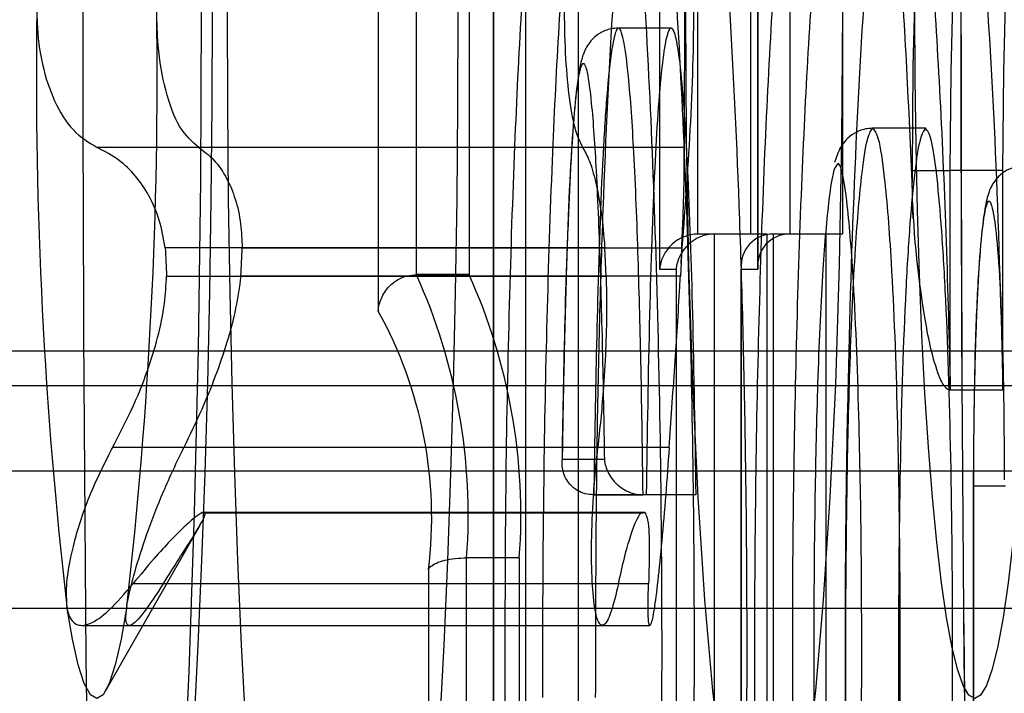
# Model space of a CAD drawing. Extents: x 5 to 415, y 5 to 292.
# Drawn here: x 286 to 287, y 259 to 259 of the extents above; entities that cross this region are included whole.
import ezdxf

# ---------------------------------------------------------------- set-up
doc = ezdxf.new("R2010")
doc.units = 0
doc.linetypes.add('SLD-DURCHGEHEND', pattern=[0])
doc.layers.add('AM_0', color=7, linetype='CONTINUOUS')

msp = doc.modelspace()

# ---------------------------------------------------------------- linework, layer by layer
at = {"layer": 'AM_0', "color": 7, "linetype": 'SLD-DURCHGEHEND'}
for p, q in [((286.4487812757, 259.246520044), (286.4487812757, 259.1131914003)), ((286.4705611987, 259.245855284), (286.4705611987, 258.8526300918)), ((286.4705865674, 258.8520490535), (286.4705865674, 259.2464363223)), ((286.456003612, 259.1200773574), (286.456003612, 259.2400769478)), ((286.4659655589, 259.2400769478), (286.4659655589, 259.1200773574)), ((286.4766468271, 259.2397696556), (286.4766468271, 258.8587157202)), ((286.4866087741, 259.2397696556), (286.4866087741, 258.8587157202)), ((286.5019920531, 259.2304363223), (286.5019920531, 259.1211029889)), ((286.5205599095, 259.229855284), (286.5205599095, 259.1216840272)), ((286.5205852782, 259.1211029889), (286.5205852782, 259.2304363223)), ((286.5092143893, 259.1277696556), (286.5092143893, 259.2237696556)), ((286.5191763363, 259.2237696556), (286.5191763363, 259.1277696556)), ((286.5266455379, 259.2237696556), (286.5266455379, 259.1277696556)), ((286.5366074849, 259.2237696556), (286.5366074849, 259.1277696556)), ((286.5041899087, 259.1667144559), (286.4942279617, 259.1667144559)), ((286.5522955186, 259.1477694726), (286.5423335716, 259.1477694726)), ((286.4874606779, 259.1441228289), (286.3956590015, 259.1441228289)), ((286.5066658487, 259.1441228289), (286.4148641723, 259.1441228289)), ((286.5497534001, 259.1397694253), (286.5497534001, 259.1375395263)), ((286.5497534001, 259.1397694253), (286.5569757364, 259.1397694253)), ((286.5669376834, 259.1397694253), (286.5569757364, 259.1397694253)), ((286.5569757364, 259.0982444906), (286.5569757364, 259.1397694253)), ((286.5669376834, 259.0982444906), (286.5669376834, 259.1397694253)), ((286.5497908201, 259.1337309295), (286.5499072047, 259.1306385339)), ((286.5123519961, 259.1277696556), (286.5092143893, 259.1277696556)), ((286.5191763363, 259.1277696556), (286.5092143893, 259.1277696556)), ((286.5123519961, 258.8587157202), (286.5123519961, 259.1277696556)), ((286.5223139431, 259.1277696556), (286.5123519961, 259.1277696556)), ((286.5223139431, 259.1277696556), (286.5191763363, 259.1277696556)), ((286.5223139431, 258.8587157202), (286.5223139431, 259.1277696556)), ((286.5235079312, 259.1277696556), (286.5235079312, 258.8587157202)), ((286.5266455379, 259.1277696556), (286.5235079312, 259.1277696556)), ((286.5334698781, 259.1277696556), (286.5235079312, 259.1277696556)), ((286.5366074849, 259.1277696556), (286.5266455379, 259.1277696556)), ((286.5334698781, 258.8587157202), (286.5334698781, 259.1277696556)), ((286.5366074849, 259.1277696556), (286.5334698781, 259.1277696556)), ((286.4916201217, 259.1251808753), (286.408503449, 259.1251808753)), ((286.4230825637, 259.1251808753), (286.5061992364, 259.1251808753)), ((286.491889822, 259.1198211064), (286.4916201217, 259.1251808753)), ((286.5061992364, 259.1251808753), (286.5059295361, 259.1198211064)), ((286.5019920531, 259.1211029889), (286.5051296598, 259.1211029889)), ((286.5051296598, 259.1211029889), (286.5051296598, 258.8520490535)), ((286.5174223028, 259.1216840272), (286.5174223028, 258.8526300918)), ((286.5174476715, 258.8520490535), (286.5174476715, 259.1211029889)), ((286.5174476715, 259.1211029889), (286.5205852782, 259.1211029889)), ((286.4087731493, 259.1198211064), (286.491889822, 259.1198211064)), ((286.5059295361, 259.1198211064), (286.4228128634, 259.1198211064)), ((286.4659655589, 259.1200773574), (286.456003612, 259.1200773574)), ((286.4660452299, 259.1200804296), (286.4560832829, 259.1200804296)), ((347.7744248303, 259.105615381), (283.7523122329, 259.105615381)), ((347.7908590748, 259.105615381), (283.7687464774, 259.105615381)), ((348.1288581841, 259.105615381), (284.1067455868, 259.105615381)), ((348.1452924286, 259.105615381), (284.1231798312, 259.105615381)), ((347.7727957107, 259.0990804026), (283.7506831134, 259.0990804026)), ((347.7924881943, 259.0990804026), (283.770375597, 259.0990804026)), ((348.1272290646, 259.0990804026), (284.1051164672, 259.0990804026)), ((348.1469215482, 259.0990804026), (284.1248089508, 259.0990804026)), ((286.5669376834, 259.0982444906), (286.5569757364, 259.0982444906)), ((286.4903166136, 259.0873666632), (286.3985149372, 259.0873666632)), ((286.503809913, 259.0873666632), (286.4120082366, 259.0873666632)), ((286.4915565208, 259.0851101404), (286.4836088681, 259.0851101404)), ((347.7942585243, 259.0828998181), (283.7721459269, 259.0828998181)), ((348.1254587346, 259.0828998181), (284.1033461373, 259.0828998181)), ((286.5613487961, 259.0800566035), (286.5613487961, 258.8526303909)), ((286.5613741648, 258.8520493526), (286.5613741648, 259.0800566035)), ((286.5674344245, 259.0800566035), (286.5613741648, 259.0800566035)), ((286.4895722225, 259.0784434738), (286.4988749807, 259.0784434738)), ((286.4995341695, 259.0784434738), (286.4895722225, 259.0784434738)), ((286.5088369276, 259.0784434738), (286.4988749807, 259.0784434738)), ((286.5088369276, 259.0784434738), (286.4995341695, 259.0784434738)), ((286.4986399787, 259.075105696), (286.4155233061, 259.075105696)), ((286.4157930064, 259.0750551997), (286.498909679, 259.0750551997)), ((286.4160627067, 259.075105696), (286.4991793793, 259.075105696)), ((286.4991793793, 259.075105696), (286.4986399787, 259.075105696)), ((286.3972881685, 259.0413975359), (286.4150992237, 259.072726822)), ((286.4754726918, 259.0665163733), (286.4655107449, 259.0665163733)), ((286.4655107449, 258.8587157202), (286.4655107449, 259.0665163733)), ((286.4754726918, 259.0665163733), (286.4754726918, 258.8587157202)), ((286.4582884086, 259.0642339786), (286.4582884086, 258.8520490535)), ((286.4942073276, 259.0615932065), (286.4024056512, 259.0615932065)), ((286.499919199, 259.0615932065), (286.4081175226, 259.0615932065)), ((347.7764699417, 259.0569233302), (283.7543573443, 259.0569233302)), ((347.7888139634, 259.0569233302), (283.766701366, 259.0569233302)), ((348.1309032955, 259.0569233302), (284.1087906982, 259.0569233302)), ((348.1432473172, 259.0569233302), (284.1211347199, 259.0569233302)), ((286.39284761, 259.0537403273), (286.4911764386, 259.0537403273)), ((286.4018371622, 259.0537403273), (286.5001843323, 259.0537403273))]:
    msp.add_line(p, q, dxfattribs=at)
at = {"layer": 'AM_0', "color": 7, "linetype": 'SLD-DURCHGEHEND', "flags": 128}
for points in [[(286.3628830639, 259.1179622838), (286.3635085507, 259.0866185168), (286.3644196996, 259.0562105486), (286.3656062721, 259.0270800761), (286.3670549346, 258.9995544406), (286.3687494082, 258.9739429498), (286.3706706521, 258.9505334021), (286.3727970771, 258.9295888524), (286.3751047884, 258.9113446564), (286.3775678541, 258.8960058254), (286.3801585964, 258.8837447231), (286.3828479031, 258.8746991285), (286.3856055542, 258.8689706876), (286.3884005617, 258.8666237714), (286.3912015179, 258.8676847524), (286.3939769482, 258.8721417083), (286.396695665, 258.8799445558), (286.3993271177, 258.8910056138), (286.4018417366, 258.9052005882), (286.4042112646, 258.9223699691), (286.4064090752, 258.9423208228), (286.4084104715, 258.9648289598), (286.4101929635, 258.9896414546), (286.4117365213, 259.0164794872), (286.4130237997, 259.0450414764), (286.4140403337, 259.075006469), (286.4147747001, 259.1060377459), (286.4152186471, 259.1377866063), (286.4153671858, 259.1698962857), (286.4152186471, 259.202005965), (286.4147747001, 259.2337548254), (286.4140403337, 259.2647861023), (286.4130237997, 259.2947510949), (286.4117365213, 259.3233130841), (286.4101929635, 259.3501511167), (286.4084104715, 259.3749636115), (286.4064090752, 259.3974717486), (286.4042112646, 259.4174226022), (286.4018417366, 259.4345919831), (286.3993271177, 259.4487869576), (286.396695665, 259.4598480156), (286.3939769482, 259.4676508631), (286.3912015179, 259.4721078189), (286.3884005617, 259.4731687999), (286.3856055542, 259.4708218837), (286.3828479031, 259.4650934429), (286.3801585964, 259.4560478483), (286.3775678541, 259.443786746), (286.3751047884, 259.428447915), (286.3727970771, 259.4102037189), (286.3706706521, 259.3892591692), (286.3687494082, 259.3658496216), (286.3670549346, 259.3402381308), (286.3656062721, 259.3127124953), (286.3644196996, 259.2835820227), (286.3635085507, 259.2531740546), (286.3628830639, 259.2218302876)], [(286.3955712418, 258.9198962857), (286.3940168369, 258.920533257), (286.3924703529, 258.9224409252), (286.3909396703, 258.9256095692), (286.3894325892, 258.9300230423), (286.3879567892, 258.9356588544), (286.3865197908, 258.9424882868), (286.3851289164, 258.9504765383), (286.3837912538, 258.9595829025), (286.3825136192, 258.9697609754), (286.3813025234, 258.9809588921), (286.3801641376, 258.9931195904), (286.3791042629, 259.0061811022), (286.3781283002, 259.020076869), (286.3772412226, 259.0347360813), (286.3764475507, 259.050084039), (286.3757513287, 259.0660425324), (286.3751561045, 259.0825302408), (286.3746649111, 259.0994631465), (286.3742802516, 259.1167549633), (286.374004086, 259.1343175761), (286.3738378218, 259.1520614899), (286.3737823061, 259.1698962857), (286.3738378218, 259.1877310815), (286.374004086, 259.2054749952), (286.3742802516, 259.2230376081), (286.3746649111, 259.2403294249), (286.3751561045, 259.2572623306), (286.3757513287, 259.2737500389), (286.3764475507, 259.2897085324), (286.3772412226, 259.30505649), (286.3781283002, 259.3197157023), (286.3791042629, 259.3336114692), (286.3801641376, 259.346672981), (286.3813025234, 259.3588336793), (286.3825136192, 259.3700315959), (286.3837912538, 259.3802096689), (286.3851289164, 259.3893160331), (286.3865197908, 259.3973042845), (286.3879567892, 259.4041337169), (286.3894325892, 259.4097695291), (286.3909396703, 259.4141830022), (286.3924703529, 259.4173516461), (286.3940168369, 259.4192593143), (286.3955712418, 259.4198962857), (286.3971256466, 259.4192593143), (286.3986721306, 259.4173516461), (286.4002028132, 259.4141830022), (286.4017098943, 259.4097695291), (286.4031856943, 259.4041337169), (286.4046226928, 259.3973042845), (286.4060135671, 259.3893160331), (286.4073512298, 259.3802096689), (286.4086288643, 259.3700315959), (286.4098399602, 259.3588336793), (286.410978346, 259.346672981), (286.4120382206, 259.3336114692), (286.4130141834, 259.3197157023), (286.4139012609, 259.30505649), (286.4146949328, 259.2897085324), (286.4153911548, 259.2737500389), (286.4159863791, 259.2572623306), (286.4164775725, 259.2403294249), (286.416862232, 259.2230376081), (286.4171383975, 259.2054749952), (286.4173046617, 259.1877310815), (286.4173601775, 259.1698962857), (286.4173046617, 259.1520614899), (286.4171383975, 259.1343175761), (286.416862232, 259.1167549633), (286.4164775725, 259.0994631465), (286.4159863791, 259.0825302408), (286.4153911548, 259.0660425324), (286.4146949328, 259.050084039), (286.4139012609, 259.0347360813), (286.4130141834, 259.020076869), (286.4120382206, 259.0061811022), (286.410978346, 258.9931195904), (286.4098399602, 258.9809588921), (286.4086288643, 258.9697609754), (286.4073512298, 258.9595829025), (286.4060135671, 258.9504765383), (286.4046226928, 258.9424882868), (286.4031856943, 258.9356588544), (286.4017098943, 258.9300230423), (286.4002028132, 258.9256095692), (286.3986721306, 258.9224409252), (286.3971256466, 258.920533257), (286.3955712418, 258.9198962857)], [(286.4420603277, 258.9198962857), (286.4405059228, 258.920533257), (286.4389594388, 258.9224409252), (286.4374287563, 258.9256095692), (286.4359216751, 258.9300230423), (286.4344458751, 258.9356588544), (286.4330088767, 258.9424882868), (286.4316180023, 258.9504765383), (286.4302803397, 258.9595829025), (286.4290027051, 258.9697609754), (286.4277916093, 258.9809588921), (286.4266532235, 258.9931195904), (286.4255933488, 259.0061811022), (286.4246173861, 259.020076869), (286.4237303086, 259.0347360813), (286.4229366366, 259.050084039), (286.4222404146, 259.0660425324), (286.4216451904, 259.0825302408), (286.421153997, 259.0994631465), (286.4207693375, 259.1167549633), (286.4204931719, 259.1343175761), (286.4203269077, 259.1520614899), (286.420271392, 259.1698962857), (286.4203269077, 259.1877310815), (286.4204931719, 259.2054749952), (286.4207693375, 259.2230376081), (286.421153997, 259.2403294249), (286.4216451904, 259.2572623306), (286.4222404146, 259.2737500389), (286.4229366366, 259.2897085324), (286.4237303086, 259.30505649), (286.4246173861, 259.3197157023), (286.4255933488, 259.3336114692), (286.4266532235, 259.346672981), (286.4277916093, 259.3588336793), (286.4290027051, 259.3700315959), (286.4302803397, 259.3802096689), (286.4316180023, 259.3893160331), (286.4330088767, 259.3973042845), (286.4344458751, 259.4041337169), (286.4359216751, 259.4097695291), (286.4374287563, 259.4141830022), (286.4389594388, 259.4173516461), (286.4405059228, 259.4192593143), (286.4420603277, 259.4198962857), (286.4436147326, 259.4192593143), (286.4451612165, 259.4173516461), (286.4466918991, 259.4141830022), (286.4481989802, 259.4097695291), (286.4496747802, 259.4041337169), (286.4511117787, 259.3973042845), (286.452502653, 259.3893160331), (286.4538403157, 259.3802096689), (286.4551179502, 259.3700315959), (286.4563290461, 259.3588336793), (286.4574674319, 259.346672981), (286.4585273066, 259.3336114692), (286.4595032693, 259.3197157023), (286.4603903468, 259.30505649), (286.4611840187, 259.2897085324), (286.4618802407, 259.2737500389), (286.462475465, 259.2572623306), (286.4629666584, 259.2403294249), (286.4633513179, 259.2230376081), (286.4636274834, 259.2054749952), (286.4637937477, 259.1877310815), (286.4638492634, 259.1698962857), (286.4637937477, 259.1520614899), (286.4636274834, 259.1343175761), (286.4633513179, 259.1167549633), (286.4629666584, 259.0994631465), (286.462475465, 259.0825302408), (286.4618802407, 259.0660425324), (286.4611840187, 259.050084039), (286.4603903468, 259.0347360813), (286.4595032693, 259.020076869), (286.4585273066, 259.0061811022), (286.4574674319, 258.9931195904), (286.4563290461, 258.9809588921), (286.4551179502, 258.9697609754), (286.4538403157, 258.9595829025), (286.452502653, 258.9504765383), (286.4511117787, 258.9424882868), (286.4496747802, 258.9356588544), (286.4481989802, 258.9300230423), (286.4466918991, 258.9256095692), (286.4451612165, 258.9224409252), (286.4436147326, 258.920533257), (286.4420603277, 258.9198962857)], [(286.5217559035, 258.9998962857), (286.5196472991, 259.0016266406), (286.5175816198, 259.0067824802), (286.5156009168, 259.0152588465), (286.5137455117, 259.0268831851), (286.512053175, 259.041418858), (286.5105583579, 259.0585699609), (286.5092914905, 259.0779873467), (286.5082783627, 259.0992757335), (286.5075395987, 259.122001751), (286.5070902376, 259.1457027632), (286.5069394273, 259.1698962857), (286.5070902376, 259.1940898082), (286.5075395987, 259.2177908203), (286.5082783627, 259.2405168379), (286.5092914905, 259.2618052246), (286.5105583579, 259.2812226104), (286.512053175, 259.2983737133), (286.5137455117, 259.3129093863), (286.5156009168, 259.3245337249), (286.5175816198, 259.3330100912), (286.5196472991, 259.3381659308), (286.5217559035, 259.3398962857), (286.523864508, 259.3381659308), (286.5259301873, 259.3330100912), (286.5279108902, 259.3245337249), (286.5297662954, 259.3129093863), (286.5314586321, 259.2983737133), (286.5329534492, 259.2812226104), (286.5342203165, 259.2618052246), (286.5352334444, 259.2405168379), (286.5359722084, 259.2177908203), (286.5364215694, 259.1940898082), (286.5365723798, 259.1698962857), (286.5364215694, 259.1457027632), (286.5359722084, 259.122001751), (286.5352334444, 259.0992757335), (286.5342203165, 259.0779873467), (286.5329534492, 259.0585699609), (286.5314586321, 259.041418858), (286.5297662954, 259.0268831851), (286.5279108902, 259.0152588465), (286.5259301873, 259.0067824802), (286.523864508, 259.0016266406), (286.5217559035, 258.9998962857)], [(286.5616036915, 259.0398962857), (286.5604931331, 259.0405222712), (286.55939327, 259.0423941992), (286.5583146945, 259.045494042), (286.5572677938, 259.0497919464), (286.5562626502, 259.0552465213), (286.5553089437, 259.0618052361), (286.5544158591, 259.0694049267), (286.5535919973, 259.0779724041), (286.5528452924, 259.0874251587), (286.5521829357, 259.0976721554), (286.5516113061, 259.1086147099), (286.5511359086, 259.1201474395), (286.5507613215, 259.1321592776), (286.5504911524, 259.1445345438), (286.5503280031, 259.1571540574), (286.5502734449, 259.1698962857), (286.5503280031, 259.1826385139), (286.5504911524, 259.1952580275), (286.5507613215, 259.2076332937), (286.5511359086, 259.2196451319), (286.5516113061, 259.2311778615), (286.5521829357, 259.242120416), (286.5528452924, 259.2523674126), (286.5535919973, 259.2618201672), (286.5544158591, 259.2703876446), (286.5553089437, 259.2779873353), (286.5562626502, 259.28454605), (286.5572677938, 259.2900006249), (286.5583146945, 259.2942985293), (286.55939327, 259.2973983721), (286.5604931331, 259.2992703001), (286.5616036915, 259.2998962857), (286.5627142498, 259.2992703001), (286.5638141129, 259.2973983721), (286.5648926884, 259.2942985293), (286.5659395891, 259.2900006249), (286.5669447327, 259.28454605), (286.5678984392, 259.2779873353), (286.5687915238, 259.2703876446), (286.5696153856, 259.2618201672), (286.5703620905, 259.2523674126), (286.5710244472, 259.242120416), (286.5715960768, 259.2311778615), (286.5720714743, 259.2196451319), (286.5724460614, 259.2076332937), (286.5727162305, 259.1952580275), (286.5728793798, 259.1826385139), (286.572933938, 259.1698962857), (286.5728793798, 259.1571540574), (286.5727162305, 259.1445345438), (286.5724460614, 259.1321592776), (286.5720714743, 259.1201474395), (286.5715960768, 259.1086147099), (286.5710244472, 259.0976721554), (286.5703620905, 259.0874251587), (286.5696153856, 259.0779724041), (286.5687915238, 259.0694049267), (286.5678984392, 259.0618052361), (286.5669447327, 259.0552465213), (286.5659395891, 259.0497919464), (286.5648926884, 259.045494042), (286.5638141129, 259.0423941992), (286.5627142498, 259.0405222712), (286.5616036915, 259.0398962857)], [(286.5670049106, 259.1950021767), (286.5659804357, 259.210889075), (286.5647181274, 259.2243350684), (286.5632613095, 259.2348786758), (286.5616599818, 259.2421580287), (286.5599691034, 259.2459232919), (286.5582467073, 259.2460452373), (286.5565519079, 259.2425196796), (286.5549428726, 259.2354676199), (286.5534748254, 259.2251310926), (286.5521981511, 259.2118648587), (286.5511566667, 259.19612423), (286.5503861171, 259.1784494423), (286.5499129483, 259.1594471138), (286.5497534001, 259.1397694253)], [(286.5569757364, 259.1397694253), (286.5571296121, 259.1584782304), (286.5575858065, 259.1765264761), (286.5583282124, 259.1932769255), (286.5593306173, 259.2081381637), (286.5605576291, 259.2205854789), (286.5619659251, 259.2301793886), (286.5635057819, 259.2365811567), (286.5651228313, 259.2395647534), (286.5667599794, 259.2390248356), (286.5683594227, 259.2349804664), (286.5698646892, 259.2275744419), (286.5712226316, 259.2170682498), (286.5723853045, 259.2038328365), (286.5733116571, 259.1883355101)], [(286.5669376834, 259.1397694253), (286.5670915591, 259.1584782304), (286.5675477535, 259.1765264761), (286.5682901593, 259.1932769255), (286.5692925643, 259.2081381637), (286.5705195761, 259.2205854789), (286.571927872, 259.2301793886), (286.5734677289, 259.2365811567), (286.5750847783, 259.2395647534), (286.5767219264, 259.2390248356), (286.5783213697, 259.2349804664), (286.5798266361, 259.2275744419), (286.5811845785, 259.2170682498), (286.5823472515, 259.2038328365), (286.5832736041, 259.1883355101)], [(286.4012363651, 259.0573129832), (286.4001796682, 259.0511353762), (286.3990724805, 259.0462589386), (286.3979269325, 259.0427370976), (286.396755575, 259.0406084393), (286.3955712418, 259.0398962857), (286.3943869085, 259.0406084393), (286.3932155511, 259.0427370976), (286.392070003, 259.0462589386), (286.3909628153, 259.0511353762), (286.3899061185, 259.0573129832)]]:
    msp.add_lwpolyline(points, dxfattribs=at)
at = {"layer": 'AM_0', "color": 7, "linetype": 'SLD-DURCHGEHEND'}
for centre, radius, start, end in [((286.3996473937, 259.8165629518), 1, 270, 0), ((286.3996473937, 259.8165629518), 1, 270, 0), ((299.3484052911, 259.1698962857), 12.955470032132, 177.5271590652, 182.4728409348), ((299.5144377408, 259.1698962857), 12.95547003215134, 177.5271590652, 182.4728409348), ((299.5451252869, 259.1698962857), 12.98612906899359, 177.5330008263, 182.4669991737), ((287.260692911, 259.1575646288), 0.8765386645393146, 179.1939029806, 186.5674151922), ((285.5304495726, 259.1575646288), 0.876538664507274, 353.4325848077, 0.8060970195), ((287.1169476534, 259.1581426866), 0.7092105975635145, 182.6638818595, 183.0974363127), ((285.7146383512, 259.158142687), 0.7092106057060743, 356.9025636892, 357.3361181375), ((286.3557337576, 259.074655094), 0.1100782708140789, 355.7599238941, 24.3705355808), ((286.3656957046, 259.074655094), 0.110078270813765, 355.7599238943, 24.3705355811), ((286.3786478144, 259.0741702381), 0.0802580431945198, 352.8883117306, 29.0908793601), ((286.4157930064, 259.075804857), 0.0007493759613257, 248.905953054, 291.0940469186)]:
    msp.add_arc(centre, radius, start, end, dxfattribs=at)
for centre, major_axis, start_param, end_param in [((286.5086333511, 259.1211029889), (0.004915182245383676, 0.004915182245383676), 0.7417649320877018, 2.312561258896935), ((286.5117709578, 259.1211029889), (0.004915182245383676, 0.004915182245383676), 0.7417649320994042, 2.312561258893792), ((286.5240889694, 259.1211029889), (0.004915182245383676, -0.004915182245383676), 2.399827721504488, 3.970624048279522), ((286.5272265762, 259.1211029889), (0.004915182245383676, -0.004915182245440519), 2.399827721510476, 3.970624048294449)]:
    msp.add_ellipse(centre, major_axis=major_axis, ratio=0.916331174, start_param=start_param, end_param=end_param, dxfattribs=at)
for points, knots in [([(286.4734488922253, 258.9878693802214), (286.4737884396899, 258.9765233184759), (286.4743988127047, 258.956127554596), (286.475745365017, 258.9287680816784), (286.477281411519, 258.9057788038139), (286.4791506363479, 258.8858282943318), (286.4812654422878, 258.8699222357632), (286.4836098092914, 258.8584187204511), (286.4859976617259, 258.8523215903358), (286.4883908871162, 258.8515373250657), (286.4906052022678, 258.8555410298682), (286.4926960702965, 258.8635710098328), (286.4946518056484, 258.8751271089423), (286.4965035496333, 258.8905833662477), (286.4982040296201, 258.9100699180703), (286.4996631661277, 258.9331046891706), (286.5008935337826, 258.9599598896933), (286.5018274511321, 258.9901306604844), (286.5023504745037, 259.0205523469773), (286.5025234891098, 259.0529789087193), (286.5022638571364, 259.0870920078302), (286.501431334144, 259.1237267425497), (286.5000648719392, 259.1584991905703), (286.4983363797527, 259.1871158683057), (286.4963425881808, 259.2095905190027), (286.4942874826181, 259.2260588408918), (286.4919901082067, 259.2383546117521), (286.4896183561234, 259.2454064740973), (286.4872142639598, 259.2472117123393), (286.4849735468421, 259.2440337317572), (286.482856520612, 259.2367195217827), (286.4808810339298, 259.2258794108178), (286.4790041969426, 259.2111528157134), (286.4772672252933, 259.1924134100607), (286.4757599345622, 259.1700217514627), (286.4744790204826, 259.1438147895593), (286.4734977288562, 259.1143876544091), (286.4727270170387, 259.0771775494196), (286.4727414035563, 259.0497947626567), (286.4727499983914, 259.0334356586422)], [0, 0, 0, 0, 0.0323868707469847, 0.0582188765917769, 0.0846100450613882, 0.1104684040716655, 0.1370825022319323, 0.1627017115391845, 0.1892099734145573, 0.212517690769071, 0.2366180862182814, 0.2583949379741254, 0.2806967202217594, 0.3046418643378032, 0.3291850536992892, 0.3549920735765233, 0.3813760238409466, 0.4110048681169467, 0.4412968274162874, 0.464942528726507, 0.4987023841774898, 0.533465063013913, 0.5668766283633467, 0.6014203458523371, 0.6269818185541436, 0.6532647671938635, 0.678839177886788, 0.7052784136922231, 0.7288358951997053, 0.7532145722300908, 0.7749407309343946, 0.7971985398507702, 0.8209227829708254, 0.8452351879265279, 0.8709028540222762, 0.8971621887959946, 0.9262289248755098, 0.9559274699954056, 1, 1, 1, 1]), ([(286.5497534001008, 259.1375395262831), (286.5494136491981, 259.1453166636211), (286.548728310643, 259.161004545606), (286.5473002563954, 259.1835801371393), (286.5454849813965, 259.2048462972817), (286.5432867701936, 259.2228450289213), (286.5408503584333, 259.2363184737441), (286.538320683611, 259.2444993727647), (286.5357074334738, 259.2473584539926), (286.5332093429927, 259.2447146930867), (286.5308297522419, 259.2373731675265), (286.5286087578358, 259.2260195879429), (286.5265049076652, 259.210318660369), (286.5245968908381, 259.1904056000959), (286.5229678334586, 259.1666643531272), (286.5216347870831, 259.1395141546388), (286.5206355115506, 259.1093535616203), (286.520063664047, 259.0787891521473), (286.5198613048766, 259.0447531280097), (286.5201905509035, 259.0074830073144), (286.5212075046372, 258.9692164279913), (286.5227454803227, 258.9351799141515), (286.5246143942599, 258.9074334368248), (286.5268818095071, 258.8846269609661), (286.5293136616136, 258.8680814762547), (286.5319071638725, 258.8570389058591), (286.5344702409812, 258.8517482044854), (286.5370519989166, 258.851950230499), (286.5394812244922, 258.8571835150485), (286.5417847183351, 258.8668285754659), (286.5439357677178, 258.8804446691934), (286.5459372673967, 258.8984421836369), (286.5480568656033, 258.924480624699), (286.5491123499307, 258.9471671501927), (286.5497534001009, 258.9609458493637)], [0, 0, 0, 0, 0.0259690567737391, 0.0523842488853802, 0.0830103549231611, 0.114568201222444, 0.1444961554941795, 0.1753483552175131, 0.2042061560439534, 0.2340492634950549, 0.2608738912602998, 0.2883795648561835, 0.3170988109129016, 0.3465855069950169, 0.3764338259736523, 0.4070300351547511, 0.4393876017994976, 0.472517775182724, 0.5000866730378452, 0.5410840567657582, 0.5837359243234288, 0.6188787260956721, 0.6551678897891233, 0.6878736555560052, 0.7217291383254394, 0.7515398405630496, 0.7823059498450875, 0.8105105982818451, 0.8396268424127369, 0.8666244727873115, 0.8942899010819462, 0.9235152287758123, 0.9535468463802313, 1, 1, 1, 1]), ([(286.4799475053453, 259.0401023253089), (286.4799475002742, 259.0401036573719), (286.4798952360311, 259.0538321249193), (286.480013968948, 259.0781504779663), (286.4806848853937, 259.1122020516357), (286.4816322396842, 259.1405517100834), (286.4828750768892, 259.1661142857837), (286.4843142415914, 259.1875823725195), (286.4859958140013, 259.2057949999166), (286.4877824808135, 259.2198755755397), (286.4896911172074, 259.2304001454462), (286.4916914082969, 259.2373630071631), (286.4938459827286, 259.240500314157), (286.4961170319303, 259.2388768104435), (286.4984105533956, 259.2321421862823), (286.5005966033166, 259.2205262405326), (286.5025943839994, 259.2045958867066), (286.5044939403178, 259.1832775498714), (286.5061823774282, 259.1555118937849), (286.5075006652821, 259.1221980646987), (286.5083241080473, 259.0863226095785), (286.5085837129236, 259.0532284996334), (286.5084151210685, 259.0216545018275), (286.507912062761, 258.9921410290899), (286.5070170382925, 258.9630675606508), (286.5058207050068, 258.9368520542548), (286.5044273939016, 258.9147619228312), (286.5027810653166, 258.8958222268131), (286.5010177239035, 258.8810401507413), (286.4991273871133, 258.8698193982935), (286.4971504145768, 258.8621756556184), (286.495020967049, 258.8582477494355), (286.4927616234884, 258.8589069011844), (286.4904543583147, 258.864711055462), (286.4882254224628, 258.8755617907302), (286.4861698696626, 258.8909407252266), (286.4843791966994, 258.9099615137466), (286.4828814716569, 258.9323150288888), (286.4817029136852, 258.9561458309304), (286.4811560754418, 258.9731007861236), (286.4808947687196, 258.9812027135548)], [0, 0, 0, 0, 3.7974072391e-06, 0.0391367225009431, 0.0688284028219255, 0.0991545593275028, 0.1252710264050841, 0.1519460467309975, 0.1759570918893377, 0.2005510601473537, 0.2224705248053146, 0.2449082855506608, 0.2685735101777352, 0.2930556871184208, 0.3188185770380848, 0.3454901027930112, 0.3713484840881983, 0.3979529771646953, 0.4319183013822692, 0.4671368019383601, 0.5016234395774354, 0.5371188102311678, 0.5612544720319242, 0.5915214146556413, 0.6224589068211073, 0.6487333374623915, 0.6755543372816527, 0.6997940375570997, 0.7246272627587271, 0.7466063052934349, 0.7690978986494921, 0.792519167721135, 0.8167206302543653, 0.8425152667661314, 0.8692447935417461, 0.8953967024777346, 0.9223313637824816, 0.9485722599709238, 0.9754252480814413, 1, 1, 1, 1]), ([(286.4899094523262, 259.0401023253089), (286.4899406299003, 259.0559453338435), (286.4900026598847, 259.0874661175636), (286.4912069030474, 259.1325186872008), (286.4931042915941, 259.172686755393), (286.4957264119437, 259.2052038158523), (286.4988749962129, 259.2279821067056), (286.5023472673308, 259.2401643511163), (286.5059495728218, 259.2402958275381), (286.5094265389451, 259.2283462151909), (286.5125844852514, 259.205778527417), (286.5152167157847, 259.1734523166952), (286.5171427095887, 259.1334049223672), (286.5183113726125, 259.0884554624236), (286.5186212739769, 259.0410472746022), (286.5179999626284, 258.9941810111692), (286.5165632701427, 258.9506468184269), (286.5143877524595, 258.9128984111541), (286.5115463186475, 258.8838117946791), (286.5082596073692, 258.8647832642883), (286.5047132368462, 258.8567888399895), (286.5011289767466, 258.8612428595251), (286.4977459644588, 258.8771719995231), (286.4947616874484, 258.9034396274709), (286.4923341557778, 258.9387684241424), (286.4913554663769, 258.9668778479493), (286.4908567157005, 258.9812027135548)], [0, 0, 0, 0, 0.0450180291917497, 0.0895665465654278, 0.1328738155367273, 0.1744258220901463, 0.2144457234402462, 0.253334515985316, 0.2917203557410282, 0.3305907499339171, 0.3705830492025404, 0.4120990080117764, 0.4553730056106373, 0.4999037300623616, 0.5449187009308107, 0.5898472059809373, 0.634032533434755, 0.6767238456843295, 0.717668761130731, 0.7572276906743503, 0.7958345166225792, 0.8342896020248546, 0.8735169495997688, 0.9140169213582476, 0.9561820955723459, 1, 1, 1, 1]), ([(286.566937683354, 259.0002408850734), (286.5665413490793, 258.985789848857), (286.5657564348813, 258.9571705135442), (286.5636074786277, 258.9196424960865), (286.5608321843537, 258.8896263336832), (286.5575550383761, 258.8688573463049), (286.5539853155042, 258.8580473274956), (286.5503058849412, 258.8585308496425), (286.5467534643172, 258.8701967409559), (286.5435111695061, 258.8917544464013), (286.5407746307216, 258.9224532619466), (286.5387305369949, 258.9606176319194), (286.5374351981252, 259.0036132894687), (286.536972618145, 259.0492426878236), (286.5374351981252, 259.0948720861785), (286.5387305369949, 259.1378677437277), (286.5407746307216, 259.1760321137004), (286.5435111695061, 259.2067309292457), (286.5467534643173, 259.2282886346912), (286.5503058849413, 259.2399545260045), (286.5539853155043, 259.2404380481514), (286.5575550383762, 259.2296280293419), (286.5608321843537, 259.2088590419637), (286.5636074786277, 259.1788428795604), (286.5657564348812, 259.1413148621027), (286.5665413490793, 259.1126955267898), (286.566937683354, 259.0982444905734)], [0, 0, 0, 0, 0.0433821118554238, 0.0859154448980165, 0.1273971599555255, 0.1680650688975737, 0.2080982422825866, 0.2478434098372223, 0.2879205685908096, 0.3286478508518391, 0.3702082866312103, 0.412826393663974, 0.4562564959391902, 0.4999999999999849, 0.5437435040607782, 0.5871736063359909, 0.6297917133687329, 0.6713521491480883, 0.7120794314091011, 0.7521565901626799, 0.7919017577173164, 0.8319349311023259, 0.872602840044394, 0.9140845551019304, 0.9566178881445432, 1, 1, 1, 1]), ([(286.5569757363732, 259.0002408850734), (286.5569757084589, 259.0002395907787), (286.5568021873027, 258.9921939732365), (286.5563342289797, 258.97495250343), (286.5553115712874, 258.9494885225096), (286.5539180421572, 258.9250558292362), (286.5522046563264, 258.9035209043234), (286.5502890686682, 258.8862969787809), (286.5482028312583, 258.8730148933475), (286.5460130206176, 258.8637917986661), (286.5436646999217, 258.8586529999818), (286.5412130403819, 258.8583771697294), (286.5387267673528, 258.8634271149012), (286.53625974236, 258.8738474933137), (286.5338928473676, 258.8898335855351), (286.5317246719761, 258.911500636188), (286.5298948922002, 258.9385007261509), (286.528421011024, 258.9709178781738), (286.5274151613086, 259.0082534094414), (286.5270829622308, 259.0443572329647), (286.5272808017382, 259.0776019984056), (286.5278299080059, 259.1072110793821), (286.5287854290024, 259.13621293866), (286.5300803998608, 259.1627058633656), (286.5316350217578, 259.1854690321126), (286.5334854011992, 259.2048637175282), (286.5354925125893, 259.2199136809847), (286.5376465108671, 259.2309836712579), (286.5399051765875, 259.2380111524968), (286.5423195977038, 259.2406549295809), (286.5448037402988, 259.2380219376157), (286.5472615335607, 259.2301526239985), (286.5495864242127, 259.2173826885746), (286.5517254518535, 259.199942227322), (286.5535699515947, 259.1785463123276), (286.555077579154, 259.1536685657978), (286.5562500180599, 259.1268555179805), (286.5567365174352, 259.1076755597174), (286.5569757363732, 259.0982444905734)], [0, 0, 0, 0, 3.8278462222e-06, 0.0237947260599503, 0.0517039520981697, 0.080232556311304, 0.1072746263008495, 0.135056302126694, 0.1600135224517292, 0.1855764637616266, 0.2115710645037837, 0.2383825273400391, 0.2658783398912716, 0.2942859791125937, 0.3245331502444082, 0.3558485476964625, 0.3884263627271433, 0.4221380022021101, 0.4602919761321865, 0.4999573193855341, 0.525586412455652, 0.5556985359500732, 0.5865275896785247, 0.6142384197243255, 0.642604579139634, 0.6691693862118634, 0.6964428366293165, 0.7212252848946421, 0.7466210720533819, 0.773198010527924, 0.8006827459983986, 0.8283158880723955, 0.8568258228729927, 0.8851548576066578, 0.9143487455953605, 0.9427459571509371, 0.9718473403604541, 1, 1, 1, 1]), ([(286.4874606778674, 259.1441228289387), (286.4869606580763, 259.1451759753314), (286.4859598022048, 259.147283987393), (286.4848436654422, 259.1537825006781), (286.4841487301458, 259.1618941555975), (286.4839528256326, 259.1709437624147), (286.4842643957626, 259.1798590061657), (286.4850600193533, 259.1876067336219), (286.4861710916416, 259.1931272035115), (286.4870663901037, 259.1948923674952), (286.4874606778673, 259.1956697424033)], [0, 0, 0, 0, 0.1287741938376878, 0.2577586133386797, 0.3863932630692268, 0.5146377166279668, 0.6426750139776818, 0.7707321358304583, 0.8990308625844671, 1, 1, 1, 1]), ([(286.5066658487288, 259.1956697424033), (286.5066574139803, 259.1946165960105), (286.5066405307136, 259.1925085839487), (286.5066649466223, 259.1860100706639), (286.5066891534696, 259.1778984157446), (286.5066982446123, 259.1688488089274), (286.5066843585301, 259.1599335651765), (286.5066588830902, 259.1521858377201), (286.506641140342, 259.1466653678307), (286.5066582942014, 259.1449002038469), (286.5066658487289, 259.1441228289388)], [0, 0, 0, 0, 0.1287741938374147, 0.2577586133406399, 0.3863932630682062, 0.5146377166279642, 0.642675013974404, 0.7707321358281932, 0.8990308625829969, 1, 1, 1, 1]), ([(286.3842409952151, 259.169896285671), (286.3842503406973, 259.1691972321696), (286.3842960897241, 259.1657751490263), (286.3851079397354, 259.1596651304066), (286.3874653903518, 259.1525887166658), (286.3910055882315, 259.1469244228173), (286.3940796876342, 259.1450736570255), (286.3956590014871, 259.1441228289388)], [0, 0, 0, 0, 0.0574595174120954, 0.2812821130078814, 0.5075503624081404, 0.7470047540272461, 1, 1, 1, 1]), ([(286.4148641723485, 259.1441228289388), (286.4136196441514, 259.1452130386165), (286.4111244152042, 259.147398865143), (286.4085033851757, 259.1544390707121), (286.4071004674982, 259.1624218220903), (286.4069591249086, 259.1677312222955), (286.4069014883295, 259.1698962856709)], [0, 0, 0, 0, 0.2816086967825526, 0.5646141032463915, 0.8224586539318696, 1, 1, 1, 1]), ([(286.4942162980179, 259.1667144458799), (286.4937447158019, 259.1666844090565), (286.4925199595434, 259.1666063997803), (286.4907678212423, 259.1658846201554), (286.4892667198735, 259.1646828579896), (286.488296397958, 259.1633962600388), (286.4876859500394, 259.1621566319268), (286.4871864942091, 259.1606588022462), (286.4865911599894, 259.1578004435619), (286.4859184819499, 259.1520054773986), (286.4852540883531, 259.1424909962925), (286.4846900413918, 259.1305905023158), (286.4841963464643, 259.1156021942606), (286.4838253122256, 259.1001229968351), (286.4836544398122, 259.0895768913177), (286.4835861564115, 259.0853624957047)], [0, 0, 0, 0, 0.0144571692935188, 0.0375470235506502, 0.0570853743701788, 0.0749776576923705, 0.092494859341098, 0.114490878850287, 0.1612660372196073, 0.2754630311223881, 0.3934401351406215, 0.5203429171467482, 0.678997156557358, 0.8717220330328275, 1, 1, 1, 1]), ([(286.4988749806565, 259.078443473783), (286.4988749646529, 259.0784447944121), (286.4987779304332, 259.0864521545914), (286.4985370212037, 259.1015546649112), (286.4979849545677, 259.1233883275294), (286.4972533368931, 259.1425638144464), (286.4962823124907, 259.1568940954263), (286.4952410040534, 259.1648576423266), (286.4944438554054, 259.1669835700453), (286.4937459663979, 259.1663983498045), (286.4929769278401, 259.1634598451965), (286.4920993915632, 259.1557515703365), (286.4910358224662, 259.1398010726278), (286.4902484456615, 259.1167521191363), (286.4897795328147, 259.0941483284072), (286.4896156446256, 259.0817329278589), (286.489572222533, 259.078443473783)], [0, 0, 0, 0, 1.80933995405e-05, 0.1097055677635481, 0.2079443633317284, 0.3080717462421702, 0.3921960841159622, 0.4503121898805148, 0.4997995622423149, 0.5159058253659434, 0.5589324854739153, 0.623729969734025, 0.6847307105501957, 0.8296514183435306, 0.9548662297226685, 1, 1, 1, 1]), ([(286.4995341695139, 259.078443473783), (286.4997114796994, 259.0899074483752), (286.5000404910264, 259.1111796470639), (286.5009534615352, 259.1392131044099), (286.5021196276448, 259.1572175966953), (286.5032740849745, 259.165175640166), (286.5041895095565, 259.1674565907715), (286.5051049138046, 259.1651783841376), (286.5062588637606, 259.1572189076679), (286.507423766855, 259.13921256977), (286.5083339556908, 259.1111768123922), (286.5086607816174, 259.089907030254), (286.5088369276373, 259.078443473783)], [0, 0, 0, 0, 0.1578812456527507, 0.2929595839319418, 0.4040906261060584, 0.4537458005337626, 0.5000779962470215, 0.5464012347725027, 0.5960401247168032, 0.7071314185955253, 0.8421556224826053, 1, 1, 1, 1]), ([(286.4836088681224, 259.0851101404497), (286.4836189910942, 259.0857827468877), (286.4837618750898, 259.0952764703387), (286.484156545078, 259.1144640598567), (286.484895678391, 259.1362681378425), (286.4858592831915, 259.1508088256713), (286.4865994300118, 259.1573623137318), (286.4873367899075, 259.1602890416014), (286.4878833773328, 259.1599885706775), (286.4884832757485, 259.1576980940771), (286.4892558258942, 259.1517602331423), (286.4901161210067, 259.1389103285171), (286.4907973063208, 259.1209982304966), (286.4912722718494, 259.102502263274), (286.4914711128115, 259.0903359317313), (286.4915565207558, 259.0851101404496)], [0, 0, 0, 0, 0.010966609059411, 0.1547917886559544, 0.316902387278695, 0.3814140899083712, 0.4463594325403201, 0.4860928609979044, 0.5227407918908743, 0.544791503708514, 0.6021813396229113, 0.6908376480995974, 0.8011828061153694, 0.9146022648826231, 1, 1, 1, 1]), ([(286.5423793204009, 259.1477692875747), (286.5421048492023, 259.1477609780093), (286.5410014865679, 259.1477275739072), (286.5392568653412, 259.1471731921039), (286.537562277401, 259.1459591483798), (286.5364643803288, 259.1446235955414), (286.5357381347237, 259.1432614155187), (286.5353641487524, 259.1422142712851), (286.5351724917282, 259.1415152684321), (286.5351050134475, 259.1412691646905)], [0, 0, 0, 0, 0.059771754667893, 0.2402799310488972, 0.3902490026342971, 0.5305496186351017, 0.6779845425833181, 0.886625342703293, 1, 1, 1, 1]), ([(286.5423335715915, 259.1477694726412), (286.5420075980039, 259.1473729755266), (286.5412709058793, 259.1464769020016), (286.5400982087502, 259.1387318038582), (286.538895718991, 259.1244512436513), (286.5379823858593, 259.1041984716409), (286.5374350840048, 259.0814171456738), (286.5371868349414, 259.0576133825703), (286.5372327961981, 259.0323550984991), (286.5376573347673, 259.0044916563663), (286.5385640345954, 258.9790845266445), (286.5399165434299, 258.9611996548749), (286.5411761547993, 258.9525310520585), (286.5422181592817, 258.9501773922677), (286.5431833634568, 258.9516340945808), (286.5443414735188, 258.9575471519657), (286.5455429443969, 258.9706808037757), (286.5465737208988, 258.9909078007151), (286.5472199700388, 259.0151653009137), (286.5474916347004, 259.0416748857988), (286.5474149159397, 259.068151771124), (286.546969460413, 259.0954867383859), (286.5460489478256, 259.1204098048321), (286.5447000308398, 259.137644467367), (286.5434569551776, 259.146329138641), (286.5426758475535, 259.1473306272533), (286.5423335715915, 259.1477694726412)], [0, 0, 0, 0, 0.0223492381512648, 0.0505087171434708, 0.0906591744965368, 0.140092303406969, 0.185304473171339, 0.2317287250179096, 0.2832853208533947, 0.3361243620367295, 0.4006681641324704, 0.4450564675593316, 0.4756242136451835, 0.5000053215039985, 0.5164515454238946, 0.541880812836037, 0.5858038162354573, 0.6279971501262445, 0.6811812490854879, 0.7365440863455416, 0.7873123834733539, 0.8393243681390297, 0.9027162947602089, 0.9464517000934262, 0.9765355050864338, 1, 1, 1, 1]), ([(286.5522955185723, 259.1477694726413), (286.5526503318014, 259.1473038592472), (286.5533850125252, 259.1463397543115), (286.5543965396547, 259.139524391959), (286.5553058147449, 259.1297776282585), (286.5563688813668, 259.1123217326413), (286.5572036710344, 259.0849070774043), (286.557516521038, 259.0492412539506), (286.5572036710344, 259.0135838178454), (286.5563688813669, 258.9861499897102), (286.5553058147449, 258.9687284698323), (286.5543965396546, 258.9588910571331), (286.5533850125252, 258.9523767951468), (286.5522955185723, 258.9499137771824), (286.5512060246194, 258.9523767951468), (286.5501944974899, 258.9588910571331), (286.5492852223997, 258.9687284698323), (286.5482221557778, 258.9861499897102), (286.5473873661103, 259.0135838178454), (286.5470745161066, 259.0492412539506), (286.5473873661103, 259.0849070774043), (286.5482221557778, 259.1123217326413), (286.5492852223997, 259.1297776282585), (286.55019449749, 259.139524391959), (286.5512060246195, 259.1463397543115), (286.5519407053432, 259.1473038592472), (286.5522955185723, 259.1477694726413)], [0, 0, 0, 0, 0.0243209656513632, 0.050359296623373, 0.0787791642961502, 0.1095597506383385, 0.1770289744338353, 0.2499999999999837, 0.3229710255661307, 0.3904402493616348, 0.4212208357038319, 0.449640703376615, 0.4756790343486259, 0.4999999999999806, 0.5243209656513427, 0.5503592966233595, 0.5787791642961541, 0.6095597506383487, 0.677028974433857, 0.750000000000013, 0.8229710255661645, 0.8904402493616594, 0.9212208357038517, 0.949640703376629, 0.9756790343486393, 1, 1, 1, 1]), ([(286.4085034490311, 259.1251808753227), (286.4081862372018, 259.1269556206793), (286.407541154703, 259.130564745761), (286.404868229696, 259.1365966644138), (286.40080434657, 259.1414354301472), (286.3970651711144, 259.1433883906269), (286.3956590014871, 259.1441228289388)], [0, 0, 0, 0, 0.1880301450649451, 0.3823784128378799, 0.7677346978346276, 1, 1, 1, 1]), ([(286.4148641723485, 259.1441228289388), (286.4158388081279, 259.1434119773891), (286.4178119838502, 259.1419728397651), (286.4201431299345, 259.1385795175102), (286.4218486818827, 259.1344547863348), (286.4228613836037, 259.1300632666233), (286.4230135204082, 259.1267049566661), (286.4230825637271, 259.1251808753225)], [0, 0, 0, 0, 0.2258923361025517, 0.4573249646855172, 0.6457498371862062, 0.8392328072816929, 1, 1, 1, 1]), ([(286.4874606778674, 259.1441228289387), (286.4878929309073, 259.1433499276221), (286.4887698649806, 259.1417819027904), (286.4899012089646, 259.1379180347182), (286.4908410963191, 259.133005482884), (286.4913666656705, 259.1285508127152), (286.491574866506, 259.1257825857241), (286.4916201216851, 259.1251808753225)], [0, 0, 0, 0, 0.2300880028701984, 0.4667914184635524, 0.6970921163858325, 0.9341590032580624, 1, 1, 1, 1]), ([(286.5061992363811, 259.1251808753225), (286.506282310364, 259.1270906809371), (286.5064542865823, 259.1310442791097), (286.5066026439774, 259.1360886625426), (286.5066912429274, 259.140980751442), (286.5066751763806, 259.1429686990087), (286.5066658487289, 259.1441228289388)], [0, 0, 0, 0, 0.2130070225008412, 0.4409580579835204, 0.6754406161415426, 1, 1, 1, 1]), ([(286.5356922736041, 259.1411028059746), (286.5356988236937, 259.1411025872196), (286.5359751940496, 259.1410933572081), (286.53662882086, 259.1396034330014), (286.537697463883, 259.1323816617101), (286.5389185637083, 259.1165376298393), (286.5397658433302, 259.0934992237973), (286.5401924906669, 259.0675519973154), (286.5402682515967, 259.0425419927719), (286.5400144696438, 259.0170365467093), (286.5394167992678, 258.9940628785872), (286.5384519800817, 258.9750719899005), (286.5373838080827, 258.9632961647229), (286.5363892260781, 258.9581546549713), (286.535596912613, 258.9569390922435), (286.5347323674758, 258.9589422776004), (286.533642102875, 258.9665280639376), (286.5324159849109, 258.9828324000678), (286.5315806905817, 259.0064055346058), (286.5311733341599, 259.0328587699092), (286.5311263529734, 259.0568678489475), (286.5313616141096, 259.0798328241178), (286.5318723441569, 259.1013863336808), (286.5327315619915, 259.1205293068215), (286.5338176660201, 259.133394353977), (286.5348307500202, 259.1400296442956), (286.535428835629, 259.140774652985), (286.5356922736041, 259.1411028059746)], [0, 0, 0, 0, 0.000491336881351, 0.0207311588181603, 0.048926141942444, 0.0920388375310515, 0.1566696429183304, 0.2096804130770752, 0.2641338990708804, 0.3196129455367523, 0.3769507084260063, 0.4194412992864226, 0.4622180126856811, 0.4855881414004243, 0.4999972468088094, 0.5215538087634525, 0.5502667728134231, 0.5940881840790921, 0.6599813753465072, 0.7138447395793482, 0.7691827482657351, 0.8163372763022596, 0.8645729034323578, 0.9146011298669156, 0.955245393952726, 0.9802869980145297, 0.9999999999999999, 0.9999999999999999, 0.9999999999999999, 0.9999999999999999]), ([(286.5709155217365, 259.1406468393941), (286.5701375384465, 259.1405655644662), (286.5686598995891, 259.1404111974084), (286.5668324236715, 259.13936985659), (286.5655547631038, 259.1381171876041), (286.5647440013395, 259.1368407002881), (286.5641970757082, 259.1355460629529), (286.5636601566279, 259.1335974434356), (286.5630805905936, 259.129903541562), (286.5624247912461, 259.1227292325191), (286.5619009713488, 259.1126705682854), (286.5615411205471, 259.1008621682034), (286.5613704452484, 259.089769194979), (286.5613543867671, 259.0825803917165), (286.5613487963201, 259.0800777501112)], [0, 0, 0, 0, 0.0311946916326003, 0.0592486870770633, 0.0838488599770267, 0.1068818331705916, 0.1313907461418211, 0.1688701732737579, 0.2623131004737345, 0.4133911348388818, 0.5604342845770428, 0.7177430367869572, 0.9017377449674423, 1, 1, 1, 1]), ([(286.5569757363732, 259.0982444905734), (286.5568712645569, 259.098257082002), (286.5566320099868, 259.0982859180741), (286.5562091189003, 259.0985656703695), (286.5553756188485, 259.0995691833876), (286.5536033289655, 259.1040554498935), (286.5511166894491, 259.1168525462796), (286.549920028831, 259.1289781363843), (286.5497547107985, 259.1374721825903), (286.5497534001008, 259.1375395262831)], [0, 0, 0, 0, 0.0076165918845332, 0.0174430241732256, 0.0359077756308184, 0.1022608936774823, 0.365506789791358, 0.9949695216155159, 1, 1, 1, 1]), ([(286.5613741647797, 259.0800566035137), (286.5614455701182, 259.0896233029122), (286.5615541367435, 259.1041687737665), (286.5623188475665, 259.1207949169652), (286.5630490361172, 259.1291765159574), (286.5637481762483, 259.1333221599588), (286.5643658201809, 259.1343686476342), (286.5650087495648, 259.1327206285737), (286.5657324885388, 259.1277154242033), (286.5665045707077, 259.1173521509877), (286.5670688192984, 259.101040477221), (286.5671453922751, 259.0881150651397), (286.5671860883913, 259.0812456172666)], [0, 0, 0, 0, 0.207292800211895, 0.3151736307528815, 0.403485020994768, 0.4622595442264799, 0.5095820360279639, 0.5569252226678519, 0.6245652482625446, 0.7179081812746451, 0.8500771169240748, 1, 1, 1, 1]), ([(286.3985149372116, 259.0873666632286), (286.3997325749422, 259.0896872501498), (286.4021977144314, 259.0943853391735), (286.405082408379, 259.1014455585891), (286.40719403516, 259.1082602644095), (286.4084584337301, 259.1143191007405), (286.4086749080231, 259.1181036056345), (286.4087731493435, 259.1198211063709)], [0, 0, 0, 0, 0.225892128287016, 0.4573245323222628, 0.6457494396639746, 0.839232445124243, 1, 1, 1, 1]), ([(286.4228128634147, 259.1198211063707), (286.4225316412063, 259.1178079531152), (286.42195974726, 259.1137140013375), (286.4196688628699, 259.1051513113651), (286.4162420411354, 259.0960924270919), (286.4131652916344, 259.0897513242992), (286.4120082366238, 259.0873666632286)], [0, 0, 0, 0, 0.1880301451535706, 0.3823784130194266, 0.7677346980517905, 1, 1, 1, 1]), ([(286.4487812756804, 259.1131914003132), (286.4487840738619, 259.1132237586406), (286.4488542481382, 259.1140352579195), (286.4492705740398, 259.115684486768), (286.4506036319397, 259.1177582034364), (286.4524183785713, 259.1191650575549), (286.4542240389738, 259.1199352953367), (286.4554095032797, 259.120029930142), (286.4560036119527, 259.1200773574313)], [0, 0, 0, 0, 0.0104029365109868, 0.2608903527445909, 0.5318601545836318, 0.724984637654794, 0.8621729805217023, 1, 1, 1, 1]), ([(286.4918898219973, 259.1198211063708), (286.4919331634001, 259.1176480924436), (286.4920228868119, 259.1131496172927), (286.4918195939117, 259.1057757775981), (286.491322809855, 259.0970059136089), (286.4906862036904, 259.0909072960337), (286.4903166135919, 259.0873666632286)], [0, 0, 0, 0, 0.2130075400859579, 0.4409585755673017, 0.6754411336058109, 1, 1, 1, 1]), ([(286.5038099130043, 259.0873666632285), (286.5039823260134, 259.0898608321696), (286.5043321091807, 259.0949208813907), (286.5048711592245, 259.1027083039854), (286.5053832006103, 259.1104550547161), (286.5057266667032, 259.1161160504375), (286.5058933130721, 259.1191595563712), (286.5059295360687, 259.1198211063708)], [0, 0, 0, 0, 0.230087750359132, 0.4667908908701818, 0.6970915907371548, 0.9341584796081547, 0.9999999999999999, 0.9999999999999999, 0.9999999999999999, 0.9999999999999999]), ([(286.3985149372116, 259.0873666632286), (286.3969714339565, 259.0842959259288), (286.3938767689512, 259.0781392150629), (286.3909017440404, 259.0687540345261), (286.3896116277527, 259.0615185343028), (286.3898208158289, 259.058531169926), (286.3899061184937, 259.0573129831791)], [0, 0, 0, 0, 0.2816081948290616, 0.5646136623562618, 0.8224582610666135, 1, 1, 1, 1]), ([(286.4012363650509, 259.057312983179), (286.4012961161094, 259.0576766837626), (286.4015890294416, 259.0594596270705), (286.4026661232382, 259.0638072554814), (286.405000770205, 259.0710316777663), (286.4081522389286, 259.0792730670134), (286.4106993591613, 259.0846193779567), (286.4120082366238, 259.0873666632286)], [0, 0, 0, 0, 0.0573581206180609, 0.2811826044307986, 0.5074474949243399, 0.7468942122502367, 1, 1, 1, 1]), ([(286.4942073275737, 259.0615932064963), (286.4937509760012, 259.0596784304659), (286.4928372701554, 259.0558446712374), (286.4915159412581, 259.053426088677), (286.4903883906734, 259.0539073037508), (286.4895604827815, 259.0574120344837), (286.4891175369431, 259.0634853268006), (286.489122838237, 259.071437793996), (286.4895348616281, 259.0798077034112), (286.490077528377, 259.0850548870941), (286.4903166135919, 259.0873666632286)], [0, 0, 0, 0, 0.1287018541688539, 0.2576864935168316, 0.3863213488451714, 0.5145659264739006, 0.6426032275959711, 0.7706602220936094, 0.8989587067516711, 1, 1, 1, 1]), ([(286.5038099130043, 259.0873666632285), (286.5035990919253, 259.0843977722351), (286.5031771051675, 259.0784551374185), (286.5024258816841, 259.0695393189883), (286.5016580426664, 259.061910600317), (286.5009328286649, 259.0563673194508), (286.5003273918476, 259.0535266438469), (286.4999223993037, 259.0537322103233), (286.4997701796058, 259.0565802224637), (286.4998736366626, 259.0600604976176), (286.4999191990226, 259.0615932064963)], [0, 0, 0, 0, 0.1287739316065591, 0.2577583519091446, 0.3863930023822256, 0.5146374563875015, 0.6426747537496935, 0.7707318751419646, 0.8990306010196772, 1, 1, 1, 1]), ([(286.489572222533, 259.078443473783), (286.48900951651, 259.078487238991), (286.487887311377, 259.0785745199851), (286.4862674622418, 259.0792837334134), (286.4846871448597, 259.080615307728), (286.4836641934189, 259.0826437743846), (286.4835253816255, 259.0842661695033), (286.4836060113869, 259.0850812615076), (286.4836088681224, 259.0851101404497)], [0, 0, 0, 0, 0.126940577921789, 0.253157709873678, 0.439286249811949, 0.7168713034692783, 0.9899686695774834, 1, 1, 1, 1]), ([(286.4915565207558, 259.0851101404496), (286.4915596237467, 259.0850812446579), (286.4916470999088, 259.0842666457768), (286.492118375356, 259.0826446898802), (286.4935521961546, 259.0806163783471), (286.4954005714625, 259.0792843024716), (286.4971632057659, 259.0785746085038), (286.4983033048501, 259.0784872684125), (286.4988749806565, 259.078443473783)], [0, 0, 0, 0, 0.0100347437834327, 0.2828886343419688, 0.5604318301754078, 0.7466395953669999, 0.8729583984337034, 1, 1, 1, 1]), ([(286.4155233060667, 259.0751056960225), (286.415128786671, 259.0748672881243), (286.4143264913781, 259.0743824614299), (286.4114773907661, 259.0718516901114), (286.4073823776898, 259.06763157157), (286.4037657391032, 259.0632434292559), (286.4024056511932, 259.0615932064964)], [0, 0, 0, 0, 0.1880301451511957, 0.3823784130091964, 0.7677346980365521, 1, 1, 1, 1]), ([(286.4081175226423, 259.0615932064962), (286.4091371276638, 259.0632025333271), (286.4112013296573, 259.0664606338489), (286.4135460501026, 259.0701272250278), (286.415179673949, 259.0728175060566), (286.4160559089565, 259.0744856926248), (286.4160605842432, 259.0749121131445), (286.4160627066914, 259.0751056960224)], [0, 0, 0, 0, 0.225832422733183, 0.4572003152403753, 0.645635232626288, 0.839128399593825, 1, 1, 1, 1]), ([(286.4942073275737, 259.0615932064963), (286.4945917372272, 259.0633139589647), (286.495371601581, 259.0668049054067), (286.4964997232639, 259.0707281625688), (286.49754415151, 259.0735628339659), (286.4982334593983, 259.0747701802299), (286.4985672869238, 259.0750457007296), (286.4986399787206, 259.0751056960224)], [0, 0, 0, 0, 0.230015202624262, 0.4666393150419754, 0.6969405722939102, 0.9340080352187985, 1, 1, 1, 1]), ([(286.4991793793454, 259.0751056960225), (286.4993452040189, 259.0748427465194), (286.4996886111586, 259.0742982030877), (286.4999736497698, 259.0719700571219), (286.5001134528424, 259.0680923922097), (286.4999905598921, 259.0639807402056), (286.4999191990226, 259.0615932064963)], [0, 0, 0, 0, 0.212858322852467, 0.4408093578814259, 0.6752919491653081, 1, 1, 1, 1]), ([(286.4582884085884, 259.0642339786082), (286.4582934707304, 259.0642524938097), (286.4583510202169, 259.0644629857973), (286.4586683853112, 259.064923878101), (286.4596829043792, 259.0655547923926), (286.4613296208021, 259.066089310576), (286.4633405302651, 259.0664472410982), (286.4647871491488, 259.0664933231629), (286.4655107448605, 259.0665163733145)], [0, 0, 0, 0, 0.0157856655580408, 0.1794609747149185, 0.3944755426948, 0.5992275510874371, 0.7995344671108677, 1, 1, 1, 1]), ([(286.3899061184937, 259.0573129831791), (286.3899674805823, 259.0569783010351), (286.3902678685249, 259.055339920026), (286.3914757739373, 259.0535790574358), (286.3941818290278, 259.0537275982661), (286.3978774255939, 259.0563036547312), (286.4008688237226, 259.0597979937177), (286.4024056511932, 259.0615932064964)], [0, 0, 0, 0, 0.0574591498493471, 0.2812817522887795, 0.5075499895045598, 0.7470043532985852, 0.9999999999999999, 0.9999999999999999, 0.9999999999999999, 0.9999999999999999]), ([(286.4081175226423, 259.0615932064962), (286.4068287981218, 259.0596135675227), (286.4042442430602, 259.0556433738564), (286.4018591578641, 259.0532971333162), (286.4008947460039, 259.0540431010022), (286.4011373879459, 259.0563656019527), (286.4012363650509, 259.057312983179)], [0, 0, 0, 0, 0.2814702260917362, 0.5644924775817908, 0.8223502769474286, 1, 1, 1, 1])]:
    msp.add_open_spline(points, degree=3, knots=knots, dxfattribs=at)
msp.add_open_spline([(286.5060552840287, 259.1222200219592), (286.5072642957924, 259.1381121098632), (286.5096823193198, 259.169896285671), (286.5072642957924, 259.2016804614789), (286.5060552840287, 259.2175725493829)], degree=3, dxfattribs=at)

doc.saveas('drawing.dxf')
